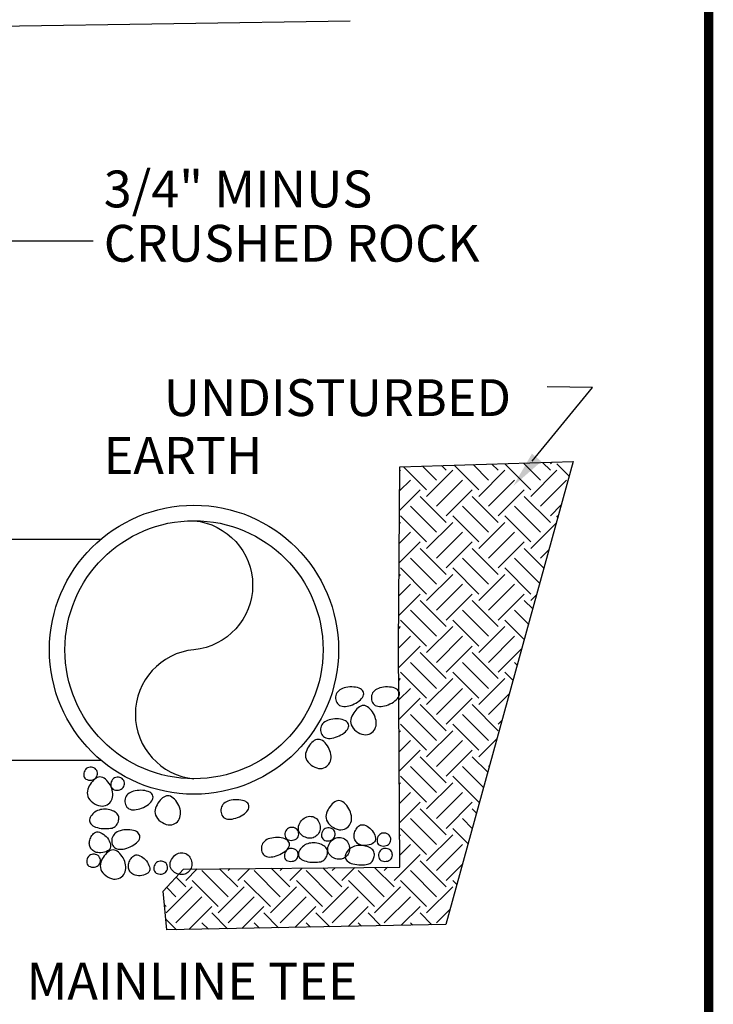
# Model space of a CAD drawing. Extents: x 0 to 8.5, y 0 to 11.
# Drawn here: x 6.4 to 8.2, y 2.1 to 4.8 of the extents above; entities that cross this region are included whole.
import ezdxf

# ---------------------------------------------------------------- set-up
doc = ezdxf.new("R2010")
doc.units = 0
doc.header["$MEASUREMENT"] = 0
doc.layers.get('0').update_dxf_attribs({"linetype": 'CONTINUOUS'})
for name, color, linetype in [('GMDTLS-H', 7, 'CONTINUOUS'), ('GMDTLS-L', 7, 'CONTINUOUS'), ('GMDTLS-T', 7, 'CONTINUOUS'), ('GMMLIN-L', 7, 'CONTINUOUS')]:
    doc.layers.add(name, color=color, linetype=linetype)
doc.styles.get("Standard").update_dxf_attribs({"font": 'ROMANS'})

# ---------------------------------------------------------------- blocks, each defined once
blk = doc.blocks.new('*X7')
at = {"color": 0}
for p, q in [((7.3539, 3.5179), (7.3412, 3.5306)), ((7.4423, 3.4648), (7.3754, 3.5317)), ((7.4688, 3.4913), (7.4268, 3.5333)), ((7.4953, 3.5179), (7.4782, 3.535)), ((7.5837, 3.4648), (7.513, 3.5355)), ((7.6102, 3.4913), (7.5639, 3.5377)), ((7.6368, 3.5179), (7.6153, 3.5394)), ((7.6368, 3.5355), (7.6414, 3.5402)), ((7.688, 3.502), (7.6544, 3.5355)), ((7.2276, 3.5153), (7.2302, 3.5179)), ((7.3009, 3.4648), (7.2384, 3.5273)), ((7.3274, 3.4913), (7.2898, 3.529)), ((7.3009, 3.4471), (7.3716, 3.5179)), ((7.4423, 3.4471), (7.513, 3.5179)), ((7.5837, 3.4471), (7.6544, 3.5179)), ((7.2273, 3.4619), (7.2567, 3.4913)), ((7.3274, 3.4206), (7.3981, 3.4913)), ((7.4688, 3.4206), (7.5395, 3.4913)), ((7.6102, 3.4206), (7.6809, 3.4913)), ((7.227, 3.4086), (7.2832, 3.4648)), ((7.3539, 3.3941), (7.4246, 3.4648)), ((7.4953, 3.3941), (7.566, 3.4648)), ((7.3539, 3.3764), (7.2832, 3.4471)), ((7.4953, 3.3764), (7.4246, 3.4471)), ((7.6368, 3.3764), (7.566, 3.4471)), ((7.6368, 3.3941), (7.6665, 3.4238)), ((7.3274, 3.3499), (7.2567, 3.4206)), ((7.4688, 3.3499), (7.3981, 3.4206)), ((7.6102, 3.3499), (7.5395, 3.4206)), ((7.2267, 3.373), (7.2302, 3.3764)), ((7.3009, 3.3234), (7.2302, 3.3941)), ((7.3009, 3.3057), (7.3716, 3.3764)), ((7.4423, 3.3234), (7.3716, 3.3941)), ((7.4423, 3.3057), (7.513, 3.3764)), ((7.5837, 3.3234), (7.513, 3.3941)), ((7.5837, 3.3057), (7.6531, 3.3751)), ((7.6575, 3.3911), (7.6544, 3.3941)), ((7.2264, 3.3196), (7.2567, 3.3499)), ((7.3274, 3.2792), (7.3981, 3.3499)), ((7.4688, 3.2792), (7.5395, 3.3499)), ((7.2261, 3.2663), (7.2832, 3.3234)), ((7.3539, 3.2527), (7.4246, 3.3234)), ((7.4953, 3.2527), (7.566, 3.3234)), ((7.3539, 3.235), (7.2832, 3.3057)), ((7.4953, 3.235), (7.4246, 3.3057)), ((7.6193, 3.2524), (7.566, 3.3057)), ((7.6102, 3.2792), (7.6329, 3.3019)), ((7.3274, 3.2085), (7.2567, 3.2792)), ((7.4688, 3.2085), (7.3981, 3.2792)), ((7.6079, 3.2109), (7.5395, 3.2792)), ((7.3009, 3.182), (7.2302, 3.2527)), ((7.4423, 3.182), (7.3716, 3.2527)), ((7.5837, 3.182), (7.513, 3.2527)), ((7.2259, 3.2307), (7.2302, 3.235)), ((7.3009, 3.1643), (7.3716, 3.235)), ((7.4423, 3.1643), (7.513, 3.235)), ((7.2255, 3.1774), (7.2567, 3.2085)), ((7.3274, 3.1378), (7.3981, 3.2085)), ((7.4688, 3.1378), (7.5395, 3.2085)), ((7.2252, 3.124), (7.2832, 3.182)), ((7.3539, 3.0936), (7.2832, 3.1643)), ((7.3539, 3.1113), (7.4246, 3.182)), ((7.4953, 3.0936), (7.4246, 3.1643)), ((7.4953, 3.1113), (7.566, 3.182)), ((7.5888, 3.1415), (7.566, 3.1643)), ((7.5837, 3.1643), (7.5994, 3.18)), ((7.3274, 3.0671), (7.2567, 3.1378)), ((7.4688, 3.0671), (7.3981, 3.1378)), ((7.5774, 3.1), (7.5395, 3.1378)), ((7.3009, 3.0406), (7.2302, 3.1113)), ((7.4423, 3.0406), (7.3716, 3.1113)), ((7.5659, 3.0584), (7.513, 3.1113)), ((7.225, 3.0884), (7.2302, 3.0936)), ((7.3009, 3.0229), (7.3716, 3.0936)), ((7.4423, 3.0229), (7.513, 3.0936)), ((7.2247, 3.0351), (7.2567, 3.0671)), ((7.3274, 2.9964), (7.3981, 3.0671)), ((7.4688, 2.9964), (7.5395, 3.0671)), ((7.225, 2.9823), (7.2832, 3.0406)), ((7.3539, 2.9522), (7.2832, 3.0229)), ((7.3539, 2.9698), (7.4246, 3.0406)), ((7.4953, 2.9522), (7.4246, 3.0229)), ((7.4953, 2.9698), (7.5591, 3.0336)), ((7.3274, 2.9257), (7.2567, 2.9964)), ((7.4688, 2.9257), (7.3981, 2.9964)), ((7.5468, 2.989), (7.5395, 2.9964)), ((7.3009, 2.8991), (7.2302, 2.9698)), ((7.4423, 2.8991), (7.3716, 2.9698)), ((7.5354, 2.9475), (7.513, 2.9698)), ((7.2252, 2.9472), (7.2302, 2.9522)), ((7.3009, 2.8815), (7.3716, 2.9522)), ((7.4423, 2.8815), (7.513, 2.9522)), ((7.2254, 2.8944), (7.2567, 2.9257)), ((7.3274, 2.8549), (7.3981, 2.9257)), ((7.2257, 2.8416), (7.2832, 2.8991)), ((7.3539, 2.8284), (7.4246, 2.8991)), ((7.4688, 2.8549), (7.5256, 2.9117)), ((7.3539, 2.8107), (7.2832, 2.8815)), ((7.4953, 2.8107), (7.4246, 2.8815)), ((7.3274, 2.7842), (7.2567, 2.8549)), ((7.4688, 2.7842), (7.3981, 2.8549)), ((7.4953, 2.8284), (7.5054, 2.8385)), ((7.2259, 2.8064), (7.2302, 2.8107)), ((7.3009, 2.7577), (7.2302, 2.8284)), ((7.3009, 2.74), (7.3716, 2.8107)), ((7.4423, 2.7577), (7.3716, 2.8284)), ((7.2261, 2.7537), (7.2567, 2.7842)), ((7.3274, 2.7135), (7.3981, 2.7842)), ((7.4423, 2.74), (7.492, 2.7897)), ((7.2264, 2.7009), (7.2832, 2.7577)), ((7.3539, 2.687), (7.4246, 2.7577)), ((7.3539, 2.6693), (7.2832, 2.74)), ((7.4667, 2.6979), (7.4246, 2.74)), ((7.3274, 2.6428), (7.2567, 2.7135)), ((7.4553, 2.6563), (7.3981, 2.7135)), ((7.4688, 2.7135), (7.4719, 2.7166)), ((7.3009, 2.6163), (7.2302, 2.687)), ((7.4423, 2.6163), (7.3716, 2.687)), ((7.2266, 2.6657), (7.2302, 2.6693)), ((7.3009, 2.5986), (7.3716, 2.6693)), ((7.2268, 2.613), (7.2567, 2.6428)), ((7.3274, 2.5721), (7.3981, 2.6428)), ((7.2271, 2.5602), (7.2832, 2.6163)), ((7.3539, 2.5279), (7.2832, 2.5986)), ((7.3539, 2.5456), (7.4246, 2.6163)), ((7.4362, 2.587), (7.4246, 2.5986)), ((7.3274, 2.5014), (7.2567, 2.5721)), ((7.4248, 2.5454), (7.3981, 2.5721)), ((7.3009, 2.4749), (7.2302, 2.5456)), ((7.4133, 2.5038), (7.3716, 2.5456)), ((7.2273, 2.525), (7.2302, 2.5279)), ((7.3009, 2.4572), (7.3716, 2.5279)), ((7.2275, 2.4722), (7.2567, 2.5014)), ((7.3274, 2.4307), (7.3981, 2.5014)), ((7.2125, 2.4042), (7.2832, 2.4749)), ((6.6468, 2.4042), (6.6779, 2.4353)), ((6.7882, 2.3865), (6.7389, 2.4358)), ((6.7617, 2.4307), (6.7671, 2.4361)), ((6.7882, 2.4042), (6.8206, 2.4365)), ((6.9296, 2.3865), (6.8791, 2.437)), ((6.9031, 2.4307), (6.9097, 2.4373)), ((6.9296, 2.4042), (6.9632, 2.4377)), ((7.0711, 2.3865), (7.0193, 2.4382)), ((7.0446, 2.4307), (7.0524, 2.4385)), ((7.0711, 2.4042), (7.1059, 2.4389)), ((7.2125, 2.3865), (7.1596, 2.4394)), ((7.186, 2.4307), (7.195, 2.4397)), ((7.3539, 2.3865), (7.2832, 2.4572)), ((7.3539, 2.4042), (7.3981, 2.4483)), ((6.6468, 2.3865), (6.6206, 2.4127)), ((6.7617, 2.36), (6.691, 2.4307)), ((6.9031, 2.36), (6.8324, 2.4307)), ((7.0446, 2.36), (6.9738, 2.4307)), ((7.186, 2.36), (7.1153, 2.4307)), ((7.3274, 2.36), (7.2567, 2.4307)), ((6.5938, 2.3158), (6.6645, 2.3865)), ((6.6203, 2.36), (6.5952, 2.385)), ((6.7352, 2.3335), (6.6645, 2.4042)), ((6.7352, 2.3158), (6.8059, 2.3865)), ((6.8766, 2.3335), (6.8059, 2.4042)), ((6.8766, 2.3158), (6.9473, 2.3865)), ((7.018, 2.3335), (6.9473, 2.4042)), ((7.018, 2.3158), (7.0887, 2.3865)), ((7.1595, 2.3335), (7.0887, 2.4042)), ((7.1595, 2.3158), (7.2302, 2.3865)), ((7.3009, 2.3335), (7.2302, 2.4042)), ((7.3009, 2.3158), (7.3716, 2.3865)), ((7.3828, 2.3929), (7.3716, 2.4042)), ((6.6203, 2.2893), (6.691, 2.36)), ((6.7617, 2.2893), (6.8324, 2.36)), ((6.9031, 2.2893), (6.9738, 2.36)), ((7.0446, 2.2893), (7.1153, 2.36)), ((7.186, 2.2893), (7.2567, 2.36)), ((6.5938, 2.3335), (6.5894, 2.3378)), ((6.6549, 2.2708), (6.7175, 2.3335)), ((6.7992, 2.2737), (6.8589, 2.3335)), ((6.9435, 2.2766), (7.0004, 2.3335)), ((7.0878, 2.2794), (7.1418, 2.3335)), ((7.232, 2.2823), (7.2832, 2.3335)), ((6.7604, 2.2729), (6.7175, 2.3158)), ((6.899, 2.2757), (6.8589, 2.3158)), ((7.0377, 2.2784), (7.0004, 2.3158)), ((7.1764, 2.2812), (7.1418, 2.3158)), ((7.315, 2.2839), (7.2832, 2.3158)), ((7.3274, 2.2893), (7.3645, 2.3264)), ((6.6217, 2.2702), (6.5932, 2.2987)), ((6.7084, 2.2719), (6.691, 2.2893)), ((6.847, 2.2747), (6.8324, 2.2893)), ((6.9857, 2.2774), (6.9738, 2.2893)), ((7.1244, 2.2802), (7.1153, 2.2893)), ((7.263, 2.2829), (7.2567, 2.2893))]:
    blk.add_line(p, q, dxfattribs=at)

msp = doc.modelspace()

# ---------------------------------------------------------------- linework, layer by layer
at = {"layer": 'GMDTLS-H'}
for points in [[(6.804, 2.4446), (7.3907, 2.4496), (7.3877, 3.0498), (7.3907, 3.5366), (7.862, 3.5516), (7.516, 2.2943), (6.7589, 2.2792), (6.7489, 2.3844)], [(7.2574, 2.8892), (7.2624, 2.891), (7.2672, 2.8931), (7.272, 2.8955), (7.2764, 2.8982), (7.2806, 2.9011), (7.2843, 2.9042), (7.2874, 2.9074), (7.2899, 2.9107), (7.2917, 2.914), (7.2928, 2.9174), (7.2931, 2.9207), (7.2928, 2.9238), (7.2917, 2.9268), (7.2899, 2.9296), (7.2874, 2.9321), (7.2842, 2.9343), (7.2803, 2.936), (7.2759, 2.9374), (7.271, 2.9384), (7.2659, 2.939), (7.2606, 2.9393), (7.2552, 2.9392), (7.2499, 2.9387), (7.2448, 2.9379), (7.2401, 2.9368), (7.2357, 2.9353), (7.2318, 2.9335), (7.2282, 2.9313), (7.2251, 2.9288), (7.2224, 2.9261), (7.2203, 2.923), (7.2186, 2.9196), (7.2175, 2.9159), (7.2169, 2.9121), (7.2169, 2.9081), (7.2174, 2.9043), (7.2184, 2.9005), (7.2199, 2.897), (7.2219, 2.8939), (7.2244, 2.8913), (7.2274, 2.8892), (7.2308, 2.8877), (7.2346, 2.8868), (7.2387, 2.8863), (7.2432, 2.8864), (7.2478, 2.8869), (7.2525, 2.8878)], [(7.3545, 2.8892), (7.3594, 2.891), (7.3643, 2.8931), (7.369, 2.8955), (7.3735, 2.8982), (7.3776, 2.9011), (7.3813, 2.9042), (7.3845, 2.9074), (7.387, 2.9107), (7.3888, 2.914), (7.3899, 2.9174), (7.3902, 2.9207), (7.3898, 2.9238), (7.3887, 2.9268), (7.3869, 2.9296), (7.3844, 2.9321), (7.3812, 2.9343), (7.3774, 2.936), (7.3729, 2.9374), (7.3681, 2.9384), (7.3629, 2.939), (7.3576, 2.9393), (7.3523, 2.9392), (7.347, 2.9387), (7.3419, 2.9379), (7.3372, 2.9368), (7.3328, 2.9353), (7.3288, 2.9335), (7.3252, 2.9313), (7.3221, 2.9288), (7.3195, 2.9261), (7.3173, 2.923), (7.3157, 2.9196), (7.3146, 2.9159), (7.314, 2.9121), (7.314, 2.9081), (7.3144, 2.9043), (7.3154, 2.9005), (7.3169, 2.897), (7.3189, 2.8939), (7.3214, 2.8913), (7.3244, 2.8892), (7.3279, 2.8877), (7.3317, 2.8868), (7.3358, 2.8863), (7.3402, 2.8864), (7.3448, 2.8869), (7.3496, 2.8878)], [(7.2686, 2.8727), (7.2658, 2.8687), (7.2632, 2.8644), (7.2609, 2.8599), (7.2592, 2.8552), (7.258, 2.8504), (7.2576, 2.8456), (7.2579, 2.8408), (7.2592, 2.8361), (7.2614, 2.8314), (7.2646, 2.827), (7.2684, 2.8228), (7.2729, 2.819), (7.2777, 2.8158), (7.2829, 2.8131), (7.2881, 2.8111), (7.2933, 2.8099), (7.2983, 2.8095), (7.303, 2.81), (7.3075, 2.8112), (7.3116, 2.813), (7.3154, 2.8155), (7.3186, 2.8184), (7.3214, 2.8218), (7.3237, 2.8256), (7.3254, 2.8297), (7.3265, 2.834), (7.327, 2.8385), (7.327, 2.8431), (7.3265, 2.8479), (7.3255, 2.8527), (7.3241, 2.8575), (7.3221, 2.8623), (7.3197, 2.8669), (7.317, 2.8714), (7.3139, 2.8755), (7.3106, 2.8793), (7.307, 2.8826), (7.3034, 2.8853), (7.2996, 2.8873), (7.2959, 2.8885), (7.2922, 2.8888), (7.2885, 2.8884), (7.285, 2.8872), (7.2815, 2.8853), (7.2781, 2.8829), (7.2748, 2.8799), (7.2716, 2.8765)], [(7.2166, 2.8024), (7.2215, 2.8042), (7.2264, 2.8063), (7.2311, 2.8087), (7.2356, 2.8114), (7.2397, 2.8143), (7.2434, 2.8174), (7.2466, 2.8206), (7.2491, 2.8239), (7.2509, 2.8272), (7.2519, 2.8306), (7.2523, 2.8339), (7.2519, 2.837), (7.2508, 2.84), (7.249, 2.8428), (7.2465, 2.8453), (7.2433, 2.8475), (7.2394, 2.8492), (7.235, 2.8506), (7.2302, 2.8516), (7.225, 2.8522), (7.2197, 2.8525), (7.2143, 2.8524), (7.209, 2.8519), (7.204, 2.8511), (7.1992, 2.85), (7.1949, 2.8485), (7.1909, 2.8467), (7.1873, 2.8445), (7.1842, 2.842), (7.1816, 2.8393), (7.1794, 2.8362), (7.1778, 2.8328), (7.1766, 2.8291), (7.1761, 2.8253), (7.176, 2.8213), (7.1765, 2.8175), (7.1775, 2.8137), (7.179, 2.8102), (7.181, 2.8071), (7.1835, 2.8045), (7.1865, 2.8024), (7.1899, 2.8009), (7.1937, 2.8), (7.1979, 2.7995), (7.2023, 2.7996), (7.2069, 2.8001), (7.2117, 2.801)], [(7.146, 2.7808), (7.1432, 2.7768), (7.1406, 2.7725), (7.1383, 2.7679), (7.1366, 2.7633), (7.1354, 2.7585), (7.135, 2.7537), (7.1353, 2.7489), (7.1366, 2.7442), (7.1388, 2.7395), (7.142, 2.7351), (7.1458, 2.7309), (7.1503, 2.7271), (7.1551, 2.7239), (7.1603, 2.7212), (7.1655, 2.7192), (7.1707, 2.718), (7.1757, 2.7176), (7.1804, 2.7181), (7.1849, 2.7193), (7.189, 2.7211), (7.1928, 2.7236), (7.196, 2.7265), (7.1988, 2.7299), (7.2011, 2.7337), (7.2028, 2.7378), (7.2039, 2.7421), (7.2044, 2.7466), (7.2044, 2.7512), (7.2039, 2.756), (7.2029, 2.7608), (7.2015, 2.7656), (7.1995, 2.7704), (7.1971, 2.775), (7.1944, 2.7795), (7.1913, 2.7836), (7.188, 2.7874), (7.1844, 2.7907), (7.1808, 2.7934), (7.177, 2.7953), (7.1733, 2.7966), (7.1696, 2.7969), (7.1659, 2.7965), (7.1624, 2.7953), (7.1589, 2.7934), (7.1555, 2.791), (7.1522, 2.788), (7.149, 2.7846)], [(6.5643, 2.6905), (6.5667, 2.693), (6.5685, 2.696), (6.5697, 2.6992), (6.5703, 2.7027), (6.5702, 2.7061), (6.5694, 2.7095), (6.5681, 2.7126), (6.5661, 2.7154), (6.5636, 2.7177), (6.5605, 2.7194), (6.5572, 2.7206), (6.5536, 2.7212), (6.55, 2.7212), (6.5464, 2.7206), (6.543, 2.7194), (6.54, 2.7175), (6.5375, 2.7149), (6.5355, 2.7118), (6.534, 2.7083), (6.5331, 2.7046), (6.5329, 2.7009), (6.5333, 2.6973), (6.5344, 2.694), (6.5363, 2.6912), (6.5389, 2.689), (6.5422, 2.6874), (6.5458, 2.6864), (6.5498, 2.686), (6.5537, 2.6863), (6.5576, 2.6871), (6.5612, 2.6885)], [(6.5535, 2.6787), (6.5506, 2.6747), (6.548, 2.6703), (6.5458, 2.6658), (6.544, 2.6612), (6.5429, 2.6564), (6.5424, 2.6516), (6.5428, 2.6468), (6.544, 2.642), (6.5463, 2.6374), (6.5494, 2.6329), (6.5533, 2.6288), (6.5577, 2.625), (6.5626, 2.6217), (6.5677, 2.6191), (6.5729, 2.6171), (6.5781, 2.6159), (6.5831, 2.6155), (6.5879, 2.616), (6.5923, 2.6171), (6.5965, 2.619), (6.6002, 2.6214), (6.6035, 2.6244), (6.6063, 2.6278), (6.6085, 2.6316), (6.6102, 2.6356), (6.6113, 2.64), (6.6119, 2.6445), (6.6119, 2.6491), (6.6114, 2.6539), (6.6104, 2.6587), (6.6089, 2.6635), (6.607, 2.6682), (6.6046, 2.6729), (6.6018, 2.6773), (6.5988, 2.6815), (6.5954, 2.6853), (6.5919, 2.6885), (6.5882, 2.6912), (6.5845, 2.6932), (6.5807, 2.6944), (6.577, 2.6948), (6.5734, 2.6943), (6.5698, 2.6932), (6.5663, 2.6913), (6.5629, 2.6889), (6.5596, 2.6859), (6.5565, 2.6825)], [(6.6376, 2.6633), (6.6401, 2.6659), (6.6419, 2.6688), (6.6431, 2.6721), (6.6436, 2.6755), (6.6435, 2.679), (6.6428, 2.6823), (6.6415, 2.6855), (6.6395, 2.6882), (6.6369, 2.6905), (6.6339, 2.6923), (6.6305, 2.6934), (6.627, 2.6941), (6.6233, 2.6941), (6.6198, 2.6935), (6.6164, 2.6922), (6.6134, 2.6903), (6.6109, 2.6877), (6.6088, 2.6846), (6.6074, 2.6811), (6.6065, 2.6774), (6.6062, 2.6737), (6.6067, 2.6701), (6.6078, 2.6669), (6.6097, 2.664), (6.6123, 2.6618), (6.6156, 2.6602), (6.6192, 2.6593), (6.6231, 2.6589), (6.6271, 2.6591), (6.631, 2.6599), (6.6345, 2.6614)], [(6.6853, 2.6084), (6.6902, 2.6101), (6.6951, 2.6122), (6.6998, 2.6147), (6.7043, 2.6173), (6.7085, 2.6203), (6.7122, 2.6233), (6.7153, 2.6265), (6.7178, 2.6299), (6.7196, 2.6332), (6.7207, 2.6366), (6.721, 2.6398), (6.7206, 2.643), (6.7195, 2.646), (6.7178, 2.6488), (6.7152, 2.6513), (6.7121, 2.6534), (6.7082, 2.6552), (6.7038, 2.6566), (6.6989, 2.6576), (6.6938, 2.6582), (6.6884, 2.6585), (6.6831, 2.6584), (6.6778, 2.6579), (6.6727, 2.6571), (6.668, 2.6559), (6.6636, 2.6545), (6.6596, 2.6526), (6.6561, 2.6505), (6.653, 2.648), (6.6503, 2.6452), (6.6481, 2.6422), (6.6465, 2.6388), (6.6454, 2.6351), (6.6448, 2.6312), (6.6448, 2.6273), (6.6453, 2.6234), (6.6462, 2.6197), (6.6478, 2.6162), (6.6498, 2.6131), (6.6523, 2.6105), (6.6553, 2.6084), (6.6587, 2.6069), (6.6625, 2.6059), (6.6666, 2.6055), (6.671, 2.6055), (6.6756, 2.606), (6.6804, 2.607)], [(6.7374, 2.6277), (6.7345, 2.6236), (6.7319, 2.6193), (6.7297, 2.6148), (6.7279, 2.6101), (6.7268, 2.6054), (6.7263, 2.6006), (6.7267, 2.5957), (6.7279, 2.591), (6.7302, 2.5863), (6.7333, 2.5819), (6.7372, 2.5777), (6.7416, 2.574), (6.7465, 2.5707), (6.7516, 2.568), (6.7568, 2.566), (6.762, 2.5648), (6.767, 2.5644), (6.7718, 2.5649), (6.7762, 2.5661), (6.7804, 2.5679), (6.7841, 2.5704), (6.7874, 2.5733), (6.7902, 2.5767), (6.7924, 2.5805), (6.7941, 2.5846), (6.7952, 2.5889), (6.7958, 2.5934), (6.7958, 2.5981), (6.7953, 2.6028), (6.7943, 2.6076), (6.7928, 2.6124), (6.7909, 2.6172), (6.7885, 2.6218), (6.7857, 2.6263), (6.7827, 2.6305), (6.7793, 2.6342), (6.7758, 2.6375), (6.7721, 2.6402), (6.7684, 2.6422), (6.7646, 2.6434), (6.7609, 2.6437), (6.7573, 2.6433), (6.7537, 2.6421), (6.7502, 2.6402), (6.7468, 2.6378), (6.7435, 2.6348), (6.7404, 2.6314)], [(6.9458, 2.5828), (6.9508, 2.5846), (6.9556, 2.5867), (6.9604, 2.5891), (6.9648, 2.5918), (6.969, 2.5947), (6.9727, 2.5978), (6.9758, 2.601), (6.9783, 2.6043), (6.9801, 2.6077), (6.9812, 2.611), (6.9815, 2.6143), (6.9812, 2.6175), (6.9801, 2.6205), (6.9783, 2.6233), (6.9758, 2.6258), (6.9726, 2.6279), (6.9687, 2.6297), (6.9643, 2.6311), (6.9594, 2.6321), (6.9543, 2.6327), (6.949, 2.6329), (6.9436, 2.6328), (6.9383, 2.6324), (6.9332, 2.6316), (6.9285, 2.6304), (6.9241, 2.6289), (6.9202, 2.6271), (6.9166, 2.625), (6.9135, 2.6225), (6.9108, 2.6197), (6.9087, 2.6166), (6.907, 2.6132), (6.9059, 2.6096), (6.9053, 2.6057), (6.9053, 2.6018), (6.9058, 2.5979), (6.9068, 2.5942), (6.9083, 2.5907), (6.9103, 2.5876), (6.9128, 2.5849), (6.9158, 2.5829), (6.9192, 2.5814), (6.923, 2.5804), (6.9271, 2.58), (6.9315, 2.58), (6.9362, 2.5805), (6.9409, 2.5815)], [(7.2016, 2.6144), (7.1988, 2.6103), (7.1962, 2.606), (7.1939, 2.6015), (7.1922, 2.5968), (7.191, 2.592), (7.1905, 2.5872), (7.1909, 2.5824), (7.1922, 2.5777), (7.1944, 2.573), (7.1976, 2.5686), (7.2014, 2.5644), (7.2059, 2.5606), (7.2107, 2.5574), (7.2158, 2.5547), (7.2211, 2.5527), (7.2263, 2.5515), (7.2313, 2.5511), (7.236, 2.5516), (7.2405, 2.5528), (7.2446, 2.5546), (7.2483, 2.5571), (7.2516, 2.56), (7.2544, 2.5634), (7.2567, 2.5672), (7.2584, 2.5713), (7.2595, 2.5756), (7.26, 2.5801), (7.26, 2.5847), (7.2595, 2.5895), (7.2585, 2.5943), (7.257, 2.5991), (7.2551, 2.6039), (7.2527, 2.6085), (7.25, 2.613), (7.2469, 2.6171), (7.2436, 2.6209), (7.24, 2.6242), (7.2364, 2.6269), (7.2326, 2.6289), (7.2289, 2.6301), (7.2252, 2.6304), (7.2215, 2.63), (7.2179, 2.6288), (7.2145, 2.6269), (7.2111, 2.6245), (7.2078, 2.6215), (7.2046, 2.6181)], [(6.549, 2.5786), (6.549, 2.5755), (6.5495, 2.5725), (6.5507, 2.5697), (6.5524, 2.567), (6.5548, 2.5645), (6.5577, 2.5623), (6.5612, 2.5603), (6.5653, 2.5586), (6.5699, 2.5571), (6.575, 2.556), (6.5803, 2.5552), (6.5857, 2.5547), (6.5912, 2.5544), (6.5964, 2.5544), (6.6013, 2.5547), (6.6058, 2.5553), (6.6097, 2.5561), (6.6131, 2.5572), (6.6159, 2.5585), (6.6183, 2.5601), (6.6204, 2.5619), (6.6221, 2.564), (6.6236, 2.5663), (6.6249, 2.5688), (6.6261, 2.5715), (6.627, 2.5744), (6.6277, 2.5774), (6.6281, 2.5804), (6.6282, 2.5835), (6.6278, 2.5866), (6.627, 2.5895), (6.6256, 2.5923), (6.6237, 2.5949), (6.6212, 2.5973), (6.6183, 2.5995), (6.615, 2.6014), (6.6114, 2.6031), (6.6075, 2.6045), (6.6035, 2.6056), (6.5993, 2.6065), (6.5951, 2.607), (6.5909, 2.6072), (6.5867, 2.6072), (6.5825, 2.6067), (6.5784, 2.606), (6.5744, 2.6049), (6.5706, 2.6034), (6.5669, 2.6016), (6.5635, 2.5994), (6.5602, 2.5969), (6.5573, 2.5942), (6.5547, 2.5912), (6.5526, 2.5881), (6.5508, 2.5849), (6.5496, 2.5817)], [(7.1615, 2.5838), (7.1645, 2.5815), (7.1673, 2.5787), (7.1696, 2.5755), (7.1716, 2.5721), (7.1731, 2.5684), (7.1742, 2.5646), (7.1748, 2.5607), (7.175, 2.5568), (7.1747, 2.553), (7.1739, 2.5494), (7.1726, 2.5459), (7.171, 2.5426), (7.1691, 2.5396), (7.1668, 2.5368), (7.1643, 2.5344), (7.1615, 2.5324), (7.1585, 2.5308), (7.1554, 2.5296), (7.1521, 2.5288), (7.1487, 2.5284), (7.1452, 2.5284), (7.1417, 2.5288), (7.1382, 2.5296), (7.1347, 2.5308), (7.1312, 2.5324), (7.1279, 2.5343), (7.1248, 2.5366), (7.122, 2.5393), (7.1196, 2.5423), (7.1177, 2.5455), (7.1163, 2.5491), (7.1156, 2.5529), (7.1156, 2.5569), (7.1163, 2.5611), (7.1176, 2.5652), (7.1195, 2.5694), (7.1218, 2.5733), (7.1246, 2.5769), (7.1278, 2.5802), (7.1312, 2.5829), (7.1349, 2.585), (7.1388, 2.5866), (7.1427, 2.5875), (7.1467, 2.5879), (7.1506, 2.5877), (7.1545, 2.5869), (7.1581, 2.5856)], [(6.5971, 2.5291), (6.5999, 2.5252), (6.6022, 2.5212), (6.6041, 2.5171), (6.6054, 2.5131), (6.606, 2.5091), (6.606, 2.5053), (6.6051, 2.5018), (6.6034, 2.4987), (6.6008, 2.4959), (6.5975, 2.4937), (6.5935, 2.4918), (6.5891, 2.4904), (6.5845, 2.4895), (6.5798, 2.4889), (6.5752, 2.4889), (6.5709, 2.4892), (6.567, 2.49), (6.5635, 2.4912), (6.5604, 2.4928), (6.5577, 2.4946), (6.5554, 2.4967), (6.5534, 2.499), (6.5518, 2.5014), (6.5505, 2.5039), (6.5494, 2.5065), (6.5487, 2.5091), (6.5482, 2.5118), (6.5481, 2.5146), (6.5482, 2.5174), (6.5487, 2.5203), (6.5494, 2.5233), (6.5505, 2.5264), (6.5518, 2.5296), (6.5534, 2.5328), (6.5553, 2.5358), (6.5575, 2.5386), (6.5599, 2.5411), (6.5626, 2.5431), (6.5656, 2.5445), (6.5688, 2.5453), (6.5723, 2.5453), (6.5759, 2.5446), (6.5796, 2.5433), (6.5834, 2.5413), (6.5871, 2.5389), (6.5906, 2.5359), (6.594, 2.5327)], [(6.6496, 2.5012), (6.6545, 2.5029), (6.6594, 2.505), (6.6641, 2.5074), (6.6686, 2.5101), (6.6727, 2.513), (6.6764, 2.5161), (6.6796, 2.5193), (6.6821, 2.5226), (6.6839, 2.526), (6.6849, 2.5293), (6.6853, 2.5326), (6.6849, 2.5358), (6.6838, 2.5388), (6.682, 2.5416), (6.6795, 2.5441), (6.6763, 2.5462), (6.6724, 2.548), (6.668, 2.5494), (6.6632, 2.5504), (6.658, 2.551), (6.6527, 2.5513), (6.6473, 2.5511), (6.642, 2.5507), (6.637, 2.5499), (6.6322, 2.5487), (6.6279, 2.5472), (6.6239, 2.5454), (6.6203, 2.5433), (6.6172, 2.5408), (6.6145, 2.538), (6.6124, 2.5349), (6.6107, 2.5315), (6.6096, 2.5279), (6.6091, 2.524), (6.609, 2.5201), (6.6095, 2.5162), (6.6105, 2.5125), (6.612, 2.509), (6.614, 2.5059), (6.6165, 2.5032), (6.6195, 2.5012), (6.6229, 2.4997), (6.6267, 2.4987), (6.6309, 2.4983), (6.6353, 2.4983), (6.6399, 2.4988), (6.6447, 2.4998)], [(7.1105, 2.527), (7.113, 2.5296), (7.1148, 2.5325), (7.1159, 2.5358), (7.1165, 2.5392), (7.1164, 2.5427), (7.1157, 2.5461), (7.1143, 2.5492), (7.1123, 2.5519), (7.1098, 2.5542), (7.1068, 2.556), (7.1034, 2.5572), (7.0998, 2.5578), (7.0962, 2.5578), (7.0926, 2.5572), (7.0893, 2.556), (7.0863, 2.554), (7.0837, 2.5514), (7.0817, 2.5483), (7.0802, 2.5448), (7.0793, 2.5412), (7.0791, 2.5374), (7.0795, 2.5338), (7.0807, 2.5306), (7.0825, 2.5277), (7.0852, 2.5255), (7.0884, 2.5239), (7.0921, 2.523), (7.096, 2.5226), (7.1, 2.5228), (7.1038, 2.5237), (7.1074, 2.5251)], [(7.2097, 2.5257), (7.2121, 2.5282), (7.214, 2.5311), (7.2151, 2.5344), (7.2157, 2.5378), (7.2156, 2.5413), (7.2149, 2.5447), (7.2135, 2.5478), (7.2115, 2.5505), (7.209, 2.5528), (7.206, 2.5546), (7.2026, 2.5558), (7.199, 2.5564), (7.1954, 2.5564), (7.1918, 2.5558), (7.1885, 2.5546), (7.1855, 2.5526), (7.1829, 2.55), (7.1809, 2.5469), (7.1794, 2.5434), (7.1785, 2.5398), (7.1783, 2.536), (7.1787, 2.5325), (7.1799, 2.5292), (7.1817, 2.5264), (7.1844, 2.5241), (7.1876, 2.5225), (7.1913, 2.5216), (7.1952, 2.5212), (7.1992, 2.5214), (7.203, 2.5223), (7.2066, 2.5237)], [(7.3159, 2.5489), (7.3187, 2.545), (7.3211, 2.541), (7.3229, 2.5369), (7.3242, 2.5329), (7.3248, 2.5289), (7.3248, 2.5251), (7.3239, 2.5216), (7.3222, 2.5185), (7.3196, 2.5157), (7.3163, 2.5135), (7.3123, 2.5116), (7.3079, 2.5102), (7.3033, 2.5093), (7.2986, 2.5087), (7.294, 2.5087), (7.2897, 2.509), (7.2858, 2.5098), (7.2823, 2.511), (7.2792, 2.5126), (7.2765, 2.5144), (7.2742, 2.5165), (7.2722, 2.5188), (7.2706, 2.5212), (7.2693, 2.5237), (7.2682, 2.5263), (7.2675, 2.5289), (7.2671, 2.5316), (7.2669, 2.5344), (7.2671, 2.5372), (7.2675, 2.5401), (7.2682, 2.5431), (7.2693, 2.5462), (7.2706, 2.5494), (7.2722, 2.5526), (7.2741, 2.5556), (7.2763, 2.5584), (7.2787, 2.5609), (7.2814, 2.5629), (7.2844, 2.5643), (7.2876, 2.5651), (7.2911, 2.5651), (7.2947, 2.5644), (7.2984, 2.563), (7.3022, 2.5611), (7.3059, 2.5586), (7.3094, 2.5557), (7.3128, 2.5525)], [(7.3606, 2.5117), (7.363, 2.5142), (7.3649, 2.5172), (7.366, 2.5204), (7.3666, 2.5239), (7.3665, 2.5273), (7.3657, 2.5307), (7.3644, 2.5338), (7.3624, 2.5366), (7.3599, 2.5389), (7.3569, 2.5406), (7.3535, 2.5418), (7.3499, 2.5424), (7.3463, 2.5425), (7.3427, 2.5419), (7.3394, 2.5406), (7.3364, 2.5387), (7.3338, 2.5361), (7.3318, 2.533), (7.3303, 2.5295), (7.3294, 2.5258), (7.3292, 2.5221), (7.3296, 2.5185), (7.3307, 2.5152), (7.3326, 2.5124), (7.3353, 2.5102), (7.3385, 2.5086), (7.3422, 2.5076), (7.3461, 2.5072), (7.3501, 2.5075), (7.3539, 2.5083), (7.3575, 2.5097)], [(7.0558, 2.4802), (7.0607, 2.482), (7.0656, 2.4841), (7.0703, 2.4865), (7.0748, 2.4892), (7.079, 2.4921), (7.0827, 2.4952), (7.0858, 2.4984), (7.0883, 2.5017), (7.0901, 2.5051), (7.0912, 2.5084), (7.0915, 2.5117), (7.0912, 2.5149), (7.0901, 2.5179), (7.0883, 2.5206), (7.0858, 2.5231), (7.0826, 2.5253), (7.0787, 2.5271), (7.0743, 2.5284), (7.0694, 2.5294), (7.0643, 2.5301), (7.0589, 2.5303), (7.0536, 2.5302), (7.0483, 2.5298), (7.0432, 2.5289), (7.0385, 2.5278), (7.0341, 2.5263), (7.0301, 2.5245), (7.0266, 2.5223), (7.0235, 2.5199), (7.0208, 2.5171), (7.0187, 2.514), (7.017, 2.5106), (7.0159, 2.5069), (7.0153, 2.5031), (7.0153, 2.4992), (7.0158, 2.4953), (7.0168, 2.4915), (7.0183, 2.4881), (7.0203, 2.485), (7.0228, 2.4823), (7.0258, 2.4803), (7.0292, 2.4787), (7.033, 2.4778), (7.0371, 2.4773), (7.0415, 2.4774), (7.0462, 2.4779), (7.0509, 2.4789)], [(7.1156, 2.487), (7.1156, 2.4839), (7.1161, 2.481), (7.1173, 2.4781), (7.119, 2.4755), (7.1214, 2.473), (7.1243, 2.4707), (7.1278, 2.4687), (7.1319, 2.467), (7.1365, 2.4656), (7.1416, 2.4645), (7.1469, 2.4637), (7.1523, 2.4631), (7.1578, 2.4629), (7.163, 2.4629), (7.168, 2.4632), (7.1724, 2.4638), (7.1763, 2.4646), (7.1797, 2.4657), (7.1825, 2.467), (7.1849, 2.4686), (7.187, 2.4704), (7.1887, 2.4725), (7.1902, 2.4748), (7.1915, 2.4773), (7.1927, 2.48), (7.1936, 2.4829), (7.1943, 2.4859), (7.1947, 2.4889), (7.1948, 2.492), (7.1944, 2.495), (7.1936, 2.498), (7.1922, 2.5008), (7.1903, 2.5034), (7.1878, 2.5058), (7.1849, 2.5079), (7.1816, 2.5099), (7.178, 2.5115), (7.1741, 2.513), (7.1701, 2.5141), (7.1659, 2.515), (7.1617, 2.5155), (7.1575, 2.5157), (7.1533, 2.5156), (7.1491, 2.5152), (7.145, 2.5145), (7.1411, 2.5133), (7.1372, 2.5119), (7.1335, 2.5101), (7.1301, 2.5079), (7.1268, 2.5054), (7.1239, 2.5026), (7.1213, 2.4997), (7.1192, 2.4966), (7.1175, 2.4934), (7.1163, 2.4902)], [(7.2411, 2.5266), (7.2442, 2.5242), (7.2469, 2.5215), (7.2492, 2.5183), (7.2512, 2.5148), (7.2527, 2.5112), (7.2538, 2.5073), (7.2545, 2.5035), (7.2546, 2.4996), (7.2543, 2.4958), (7.2535, 2.4921), (7.2523, 2.4887), (7.2507, 2.4854), (7.2487, 2.4823), (7.2464, 2.4796), (7.2439, 2.4772), (7.2411, 2.4752), (7.2381, 2.4735), (7.235, 2.4723), (7.2317, 2.4715), (7.2283, 2.4711), (7.2249, 2.4711), (7.2214, 2.4715), (7.2178, 2.4723), (7.2143, 2.4735), (7.2109, 2.4751), (7.2076, 2.4771), (7.2044, 2.4794), (7.2016, 2.4821), (7.1992, 2.485), (7.1973, 2.4883), (7.1959, 2.4918), (7.1952, 2.4956), (7.1953, 2.4997), (7.1959, 2.5038), (7.1973, 2.508), (7.1991, 2.5121), (7.2015, 2.5161), (7.2042, 2.5197), (7.2074, 2.5229), (7.2108, 2.5257), (7.2145, 2.5278), (7.2184, 2.5293), (7.2223, 2.5303), (7.2263, 2.5307), (7.2303, 2.5305), (7.2341, 2.5297), (7.2377, 2.5284)], [(6.5888, 2.4805), (6.5859, 2.4764), (6.5833, 2.4721), (6.5811, 2.4676), (6.5794, 2.463), (6.5782, 2.4582), (6.5777, 2.4534), (6.5781, 2.4486), (6.5794, 2.4438), (6.5816, 2.4392), (6.5848, 2.4347), (6.5886, 2.4306), (6.5931, 2.4268), (6.5979, 2.4235), (6.603, 2.4209), (6.6083, 2.4189), (6.6134, 2.4176), (6.6185, 2.4173), (6.6232, 2.4177), (6.6277, 2.4189), (6.6318, 2.4208), (6.6355, 2.4232), (6.6388, 2.4262), (6.6416, 2.4296), (6.6439, 2.4334), (6.6455, 2.4374), (6.6466, 2.4417), (6.6472, 2.4463), (6.6472, 2.4509), (6.6467, 2.4557), (6.6457, 2.4605), (6.6442, 2.4653), (6.6423, 2.47), (6.6399, 2.4747), (6.6372, 2.4791), (6.6341, 2.4833), (6.6308, 2.4871), (6.6272, 2.4903), (6.6236, 2.493), (6.6198, 2.495), (6.6161, 2.4962), (6.6124, 2.4966), (6.6087, 2.4961), (6.6051, 2.4949), (6.6016, 2.4931), (6.5983, 2.4906), (6.595, 2.4877), (6.5918, 2.4843)], [(6.8131, 2.4851), (6.8162, 2.4827), (6.8189, 2.4799), (6.8212, 2.4768), (6.8232, 2.4733), (6.8247, 2.4696), (6.8258, 2.4658), (6.8265, 2.4619), (6.8266, 2.4581), (6.8263, 2.4543), (6.8255, 2.4506), (6.8243, 2.4471), (6.8227, 2.4439), (6.8207, 2.4408), (6.8184, 2.4381), (6.8159, 2.4357), (6.8131, 2.4337), (6.8101, 2.432), (6.807, 2.4308), (6.8037, 2.43), (6.8003, 2.4296), (6.7969, 2.4296), (6.7934, 2.43), (6.7898, 2.4308), (6.7863, 2.432), (6.7829, 2.4336), (6.7795, 2.4356), (6.7764, 2.4379), (6.7736, 2.4405), (6.7712, 2.4435), (6.7693, 2.4468), (6.7679, 2.4503), (6.7672, 2.4541), (6.7672, 2.4582), (6.7679, 2.4623), (6.7692, 2.4665), (6.7711, 2.4706), (6.7735, 2.4745), (6.7762, 2.4782), (6.7794, 2.4814), (6.7828, 2.4841), (6.7865, 2.4863), (6.7904, 2.4878), (6.7943, 2.4888), (6.7983, 2.4891), (6.8023, 2.4889), (6.8061, 2.4882), (6.8097, 2.4869)], [(7.1091, 2.4698), (7.1116, 2.4723), (7.1134, 2.4753), (7.1145, 2.4786), (7.1151, 2.482), (7.115, 2.4855), (7.1143, 2.4888), (7.1129, 2.492), (7.111, 2.4947), (7.1084, 2.497), (7.1054, 2.4987), (7.102, 2.4999), (7.0984, 2.5006), (7.0948, 2.5006), (7.0912, 2.5), (7.0879, 2.4987), (7.0849, 2.4968), (7.0823, 2.4942), (7.0803, 2.4911), (7.0788, 2.4876), (7.0779, 2.4839), (7.0777, 2.4802), (7.0781, 2.4766), (7.0793, 2.4733), (7.0811, 2.4705), (7.0838, 2.4683), (7.087, 2.4667), (7.0907, 2.4657), (7.0946, 2.4654), (7.0986, 2.4656), (7.1024, 2.4664), (7.106, 2.4678)], [(7.2427, 2.4801), (7.2427, 2.477), (7.2433, 2.474), (7.2444, 2.4711), (7.2462, 2.4685), (7.2485, 2.466), (7.2515, 2.4638), (7.255, 2.4618), (7.259, 2.46), (7.2637, 2.4586), (7.2687, 2.4575), (7.274, 2.4567), (7.2795, 2.4562), (7.2849, 2.4559), (7.2902, 2.4559), (7.2951, 2.4562), (7.2996, 2.4568), (7.3035, 2.4576), (7.3068, 2.4587), (7.3097, 2.46), (7.3121, 2.4616), (7.3141, 2.4634), (7.3159, 2.4655), (7.3174, 2.4678), (7.3187, 2.4703), (7.3198, 2.473), (7.3208, 2.4759), (7.3215, 2.4789), (7.3219, 2.4819), (7.3219, 2.485), (7.3216, 2.488), (7.3207, 2.491), (7.3194, 2.4938), (7.3174, 2.4964), (7.3149, 2.4988), (7.312, 2.5009), (7.3087, 2.5029), (7.3051, 2.5046), (7.3012, 2.506), (7.2972, 2.5071), (7.293, 2.508), (7.2888, 2.5085), (7.2846, 2.5087), (7.2804, 2.5087), (7.2762, 2.5082), (7.2722, 2.5075), (7.2682, 2.5064), (7.2643, 2.5049), (7.2607, 2.5031), (7.2572, 2.5009), (7.254, 2.4984), (7.2511, 2.4957), (7.2485, 2.4927), (7.2463, 2.4896), (7.2446, 2.4864), (7.2434, 2.4832)], [(7.3648, 2.4698), (7.3672, 2.4723), (7.369, 2.4753), (7.3702, 2.4786), (7.3708, 2.482), (7.3707, 2.4855), (7.3699, 2.4888), (7.3686, 2.492), (7.3666, 2.4947), (7.3641, 2.497), (7.361, 2.4987), (7.3577, 2.4999), (7.3541, 2.5006), (7.3505, 2.5006), (7.3469, 2.5), (7.3436, 2.4987), (7.3405, 2.4968), (7.338, 2.4942), (7.336, 2.4911), (7.3345, 2.4876), (7.3336, 2.4839), (7.3334, 2.4802), (7.3338, 2.4766), (7.3349, 2.4733), (7.3368, 2.4705), (7.3395, 2.4683), (7.3427, 2.4667), (7.3464, 2.4657), (7.3503, 2.4654), (7.3542, 2.4656), (7.3581, 2.4664), (7.3617, 2.4678)], [(6.5724, 2.4543), (6.5749, 2.4568), (6.5767, 2.4598), (6.5779, 2.463), (6.5784, 2.4665), (6.5783, 2.4699), (6.5776, 2.4733), (6.5762, 2.4764), (6.5743, 2.4792), (6.5717, 2.4814), (6.5687, 2.4832), (6.5653, 2.4844), (6.5618, 2.485), (6.5581, 2.485), (6.5546, 2.4844), (6.5512, 2.4832), (6.5482, 2.4813), (6.5456, 2.4787), (6.5436, 2.4755), (6.5421, 2.4721), (6.5413, 2.4684), (6.541, 2.4647), (6.5414, 2.4611), (6.5426, 2.4578), (6.5445, 2.455), (6.5471, 2.4527), (6.5503, 2.4512), (6.554, 2.4502), (6.5579, 2.4498), (6.5619, 2.4501), (6.5657, 2.4509), (6.5693, 2.4523)], [(6.7031, 2.4666), (6.7059, 2.4628), (6.7082, 2.4588), (6.7101, 2.4547), (6.7114, 2.4506), (6.712, 2.4467), (6.712, 2.4429), (6.7111, 2.4394), (6.7094, 2.4362), (6.7068, 2.4335), (6.7035, 2.4312), (6.6995, 2.4294), (6.6951, 2.428), (6.6905, 2.427), (6.6858, 2.4265), (6.6812, 2.4264), (6.6769, 2.4268), (6.673, 2.4276), (6.6695, 2.4288), (6.6664, 2.4303), (6.6637, 2.4322), (6.6614, 2.4342), (6.6594, 2.4365), (6.6578, 2.4389), (6.6564, 2.4415), (6.6554, 2.444), (6.6547, 2.4467), (6.6542, 2.4494), (6.6541, 2.4521), (6.6542, 2.455), (6.6547, 2.4579), (6.6554, 2.4609), (6.6564, 2.464), (6.6578, 2.4672), (6.6594, 2.4703), (6.6613, 2.4734), (6.6635, 2.4762), (6.6659, 2.4786), (6.6686, 2.4806), (6.6716, 2.4821), (6.6748, 2.4829), (6.6783, 2.4829), (6.6819, 2.4822), (6.6856, 2.4808), (6.6894, 2.4789), (6.6931, 2.4764), (6.6966, 2.4735), (6.7, 2.4702)], [(6.7545, 2.4353), (6.757, 2.4378), (6.7588, 2.4408), (6.76, 2.444), (6.7605, 2.4474), (6.7604, 2.4509), (6.7597, 2.4543), (6.7583, 2.4574), (6.7564, 2.4602), (6.7538, 2.4624), (6.7508, 2.4642), (6.7474, 2.4654), (6.7438, 2.466), (6.7402, 2.466), (6.7366, 2.4654), (6.7333, 2.4642), (6.7303, 2.4622), (6.7277, 2.4597), (6.7257, 2.4565), (6.7242, 2.453), (6.7234, 2.4494), (6.7231, 2.4456), (6.7235, 2.4421), (6.7247, 2.4388), (6.7266, 2.436), (6.7292, 2.4337), (6.7324, 2.4322), (6.7361, 2.4312), (6.74, 2.4308), (6.744, 2.431), (6.7478, 2.4319), (6.7514, 2.4333)]]:
    msp.add_lwpolyline(points, close=True, dxfattribs=at)
at = {"layer": 'GMDTLS-L', "const_width": 0.0249}
msp.add_lwpolyline([(0.75, 10.7216), (0.75, 0.25), (8.2297, 0.25), (8.2297, 10.7216)], close=True, dxfattribs=at)
at = {"layer": 'GMDTLS-T'}
for p, q in [((6.3096, 4.151), (6.5585, 4.151)), ((7.75, 3.5525), (7.9141, 3.7522)), ((7.9141, 3.7522), (7.791, 3.754))]:
    msp.add_line(p, q, dxfattribs=at)
msp.add_solid([(7.7755, 3.5515), (7.7497, 3.5727), (7.6991, 3.4849)], dxfattribs=at)
at = {"layer": 'GMMLIN-L'}
msp.add_line((5.331, 4.7186), (7.2563, 4.7483), dxfattribs=at)
msp.add_lwpolyline([(6.8323, 3.3907, -0.908613), (6.8323, 3.0403, 0.908613), (6.8323, 2.6899, 1.100579)], format="xyb", dxfattribs=at)
for points in [[(6.3267, 3.3403), (6.5794, 3.3403)], [(6.3267, 2.7403), (6.5794, 2.7403)]]:
    msp.add_lwpolyline(points, dxfattribs=at)
for radius in [0.3924, 0.3504]:
    msp.add_circle((6.8323, 3.0403), radius, dxfattribs=at)

# ---------------------------------------------------------------- block references
at = {"layer": 'GMDTLS-H'}
msp.add_blockref('*X7', (0.163, 0.0096), dxfattribs=at)

# ---------------------------------------------------------------- texts
at = {"layer": 'GMDTLS-T'}
for s, p in [('3/4" MINUS', (6.5873, 4.2416)), ('CRUSHED ROCK', (6.5873, 4.0941)), ('UNDISTURBED', (6.7503, 3.6749)), ('EARTH', (6.5873, 3.5179)), ('MAINLINE TEE', (6.3777, 2.0901))]:
    msp.add_text(s, height=0.1, dxfattribs=at).set_placement(p)

doc.saveas('drawing.dxf')
